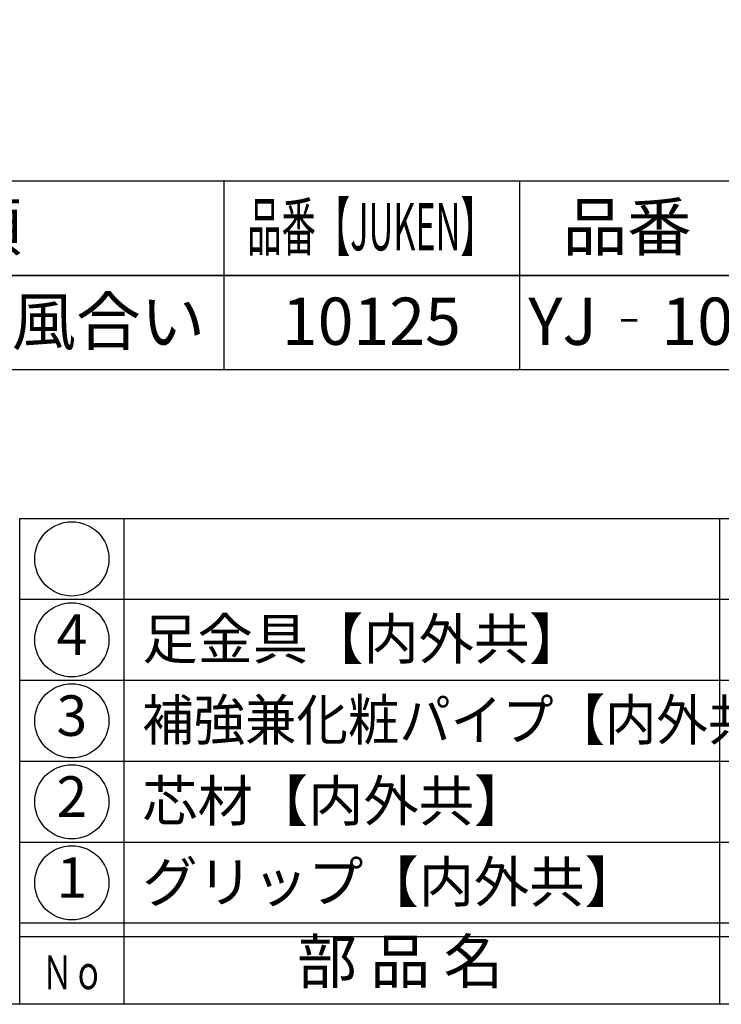
# Model space of a CAD drawing. Units: inches. Extents: x 4852 to 6466, y -648 to 472.
# Drawn here: x 4910 to 5014, y -648 to -502 of the extents above; entities that cross this region are included whole.
import ezdxf
from ezdxf.enums import TextEntityAlignment as Align

# ---------------------------------------------------------------- set-up
doc = ezdxf.new("R2010")
doc.units = ezdxf.units.IN
doc.header["$MEASUREMENT"] = 0
for name, color, linetype in [('09-文字', 4, 'Continuous'), ('図枠', 7, 'Continuous'), ('図枠-文字', 4, 'Continuous'), ('図枠-細線', 251, 'Continuous'), ('図枠-部品名称', 253, 'Continuous')]:
    doc.layers.add(name, color=color, linetype=linetype)
doc.styles.add('STD', font='TXT.shx', dxfattribs={"bigfont": 'bigfont.shx'})
doc.styles.add('STD1', font='txt')

# ---------------------------------------------------------------- blocks, each defined once
blk = doc.blocks.new('A$C337F4ABC')
for p, q in [((7.202, 36.808), (7.202, 0.808)), ((51.29, 36.808), (51.29, 0.808)), ((198.986, 6.808), (-0.514, 6.808))]:
    blk.add_line(p, q)
for centre in [(3.344, 33.808), (3.344, 27.808), (3.344, 21.808), (3.344, 15.808), (3.344, 9.808)]:
    blk.add_circle(centre, 2.75)
at = {"layer": '図枠'}
blk.add_lwpolyline([(-0.514, 36.808), (198.986, 36.808), (198.986, 0.808), (-0.514, 0.808)], close=True, dxfattribs=at)
at = {"layer": '図枠-細線'}
for p, q in [((198.986, 30.808), (-0.514, 30.808)), ((198.986, 24.808), (-0.514, 24.808)), ((198.986, 18.808), (-0.514, 18.808)), ((198.986, 12.808), (-0.514, 12.808)), ((198.986, 5.808), (-0.514, 5.808))]:
    blk.add_line(p, q, dxfattribs=at)
at = {"layer": '図枠-文字', "style": 'STD'}
blk.add_text('部 品 名', height=3.25, dxfattribs=at).set_placement((27.658, 3.564), align=Align.MIDDLE)
at = {"layer": '図枠-文字', "color": 4, "style": 'STD', "width": 0.950181}
blk.add_text('Ｎｏ', height=2.5, dxfattribs=at).set_placement((1.119, 1.929), (5.711, 1.929), align=Align.FIT)

msp = doc.modelspace()

# ---------------------------------------------------------------- linework, layer by layer
for p, q in [((4940.113, -526.373), (4940.113, -554.373)), ((4983.922, -526.373), (4983.922, -554.373))]:
    msp.add_line(p, q)
for points in [[(4859.636, -526.373), (5051.065, -526.373), (5051.065, -540.373), (4859.636, -540.373)], [(4859.636, -540.373), (5051.065, -540.373), (5051.065, -554.373), (4859.636, -554.373)]]:
    msp.add_lwpolyline(points, close=True)
at = {"layer": '図枠'}
msp.add_lwpolyline([(4851.896, 471.627), (6465.896, 471.627), (6465.896, -648.373), (4851.896, -648.373)], close=True, dxfattribs=at)

# ---------------------------------------------------------------- block references
at = {"layer": '図枠', "xscale": 2, "yscale": 2, "zscale": 2}
msp.add_blockref('A$C337F4ABC', (4910.924, -649.99), dxfattribs=at)

# ---------------------------------------------------------------- texts
at = {"layer": '09-文字', "linetype": 'Continuous', "style": 'STD1'}
for s, p in [('種 類', (4899.584, -533.164)), ('品番【AICA】', (5019.631, -533.164)), ('モルタルの風合い', (4899.148, -547.164)), ('10125', (4961.967, -547.159))]:
    msp.add_text(s, height=7, dxfattribs=at).set_placement(p, align=Align.MIDDLE_CENTER)
at = {"layer": '09-文字', "linetype": 'Continuous', "style": 'STD1', "width": 0.691089}
msp.add_text('品番【JUKEN】', height=7, dxfattribs=at).set_placement((4943.584, -536.662), (4980.229, -536.662), align=Align.FIT)
at = {"layer": '09-文字', "linetype": 'Continuous', "style": 'STD1'}
msp.add_text('YJ‐10125KP74', height=7, dxfattribs=at).set_placement((4985.185, -547.164), align=Align.MIDDLE_LEFT)
at = {"layer": '図枠-部品名称', "style": 'STD'}
for s, p in [('4', (4917.626, -594.373)), ('3', (4917.626, -606.373)), ('2', (4917.626, -618.373)), ('1', (4917.626, -630.373))]:
    msp.add_text(s, height=6, dxfattribs=at).set_placement(p, align=Align.MIDDLE)
for s, p in [('足金具【内外共】', (4928.046, -594.239)), ('芯材【内外共】', (4928.046, -618.239)), ('グリップ【内外共】', (4928.046, -630.239))]:
    msp.add_text(s, height=6, dxfattribs=at).set_placement(p, align=Align.MIDDLE_LEFT)
at = {"layer": '図枠-部品名称', "style": 'STD', "width": 0.93}
msp.add_text('補強兼化粧パイプ【内外共】', height=6, dxfattribs=at).set_placement((4928.046, -606.239), align=Align.MIDDLE_LEFT)

doc.saveas('drawing.dxf')
